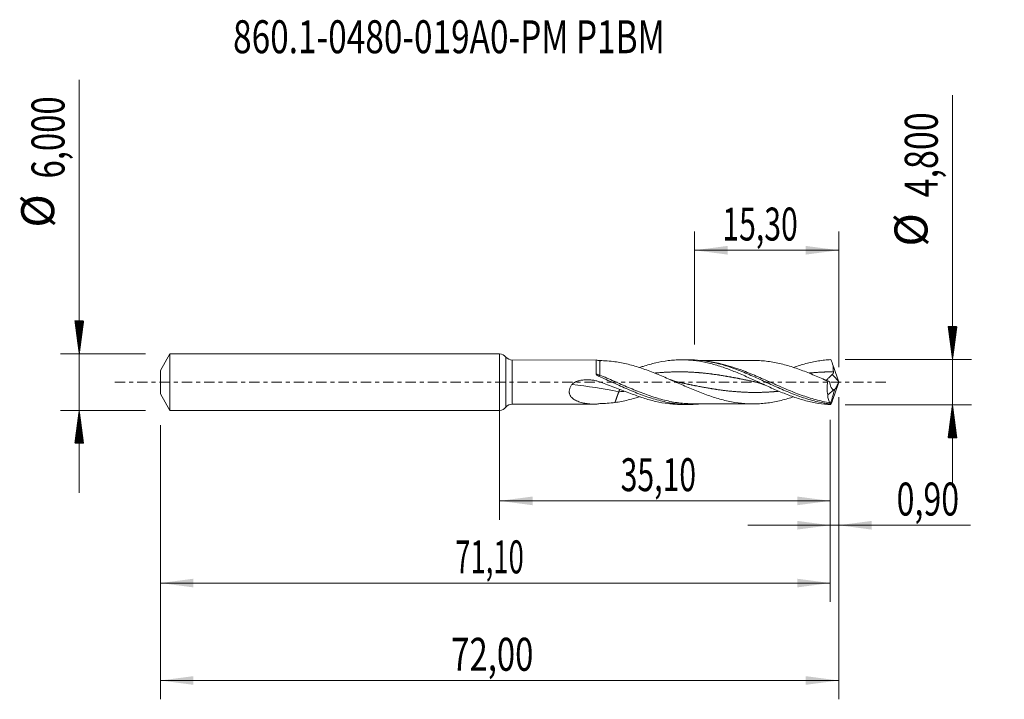
# Model space of a CAD drawing. Units: millimetres. Extents: x -51 to 54, y -34 to 39.
import ezdxf

# ---------------------------------------------------------------- set-up
doc = ezdxf.new("R2010")
doc.units = ezdxf.units.MM
doc.linetypes.add('CENTER', pattern=[47.5, 22, -8.5, 8.5, -8.5])
for name, color, linetype in [('1', 4, 'Continuous'), ('2', 7, 'Continuous'), ('SK1', 4, 'Continuous'), ('SK2', 7, 'Continuous'), ('SK4', 2, 'CENTER'), ('SK6', 5, 'Continuous')]:
    doc.layers.add(name, color=color, linetype=linetype)
doc.styles.add('iso_b_vert', font='simplex.shx')
doc.dimstyles.get("Standard").update_dxf_attribs({"dimtxt": 0.18, "dimasz": 0.18, "dimexe": 0.18, "dimexo": 0.0625, "dimgap": 0.09, "dimtad": 1, "dimzin": 0, "dimdsep": 52, "dimtxsty": 'Standard', "dimcen": 0.09, "dimadec": 0, "dimazin": 0, "dimtfac": 1, "dimtdec": 4, "dimtofl": 0, "dimtmove": 0, "dimatfit": 3, "dimfxl": 1, "dimtolj": 1, "dimtzin": 0, "dimarcsym": 0})

# ---------------------------------------------------------------- blocks, each defined once
blk = doc.blocks.new('_U0')
at = {"layer": '2', "lineweight": 13}
for p, q in [((0, -1.5875), (0, -14.613398)), ((35.1019, -3.9875), (35.1019, -14.613398)), ((0, -12.613398), (35.1019, -12.613398))]:
    blk.add_line(p, q, dxfattribs=at)
at = {"layer": '2', "lineweight": 18}
for points in [[(0, -12.613398), (3.499998, -12.152615), (3.500002, -13.074182)], [(35.1019, -12.613398), (31.601902, -13.074182), (31.601898, -12.152615)]]:
    blk.add_solid(points, dxfattribs=at)
at = {"layer": '2', "lineweight": 13, "insert": (12.851085, -11.580765), "char_height": 3.5, "attachment_point": 7, "line_spacing_factor": 1.084337, "style": 'iso_b_vert'}
blk.add_mtext('\\W0.6713;35,10', dxfattribs=at)
blk = doc.blocks.new('_U1')
at = {"layer": 'SK2', "lineweight": 13}
for p, q in [((36, -1.5875), (36, -33.692985)), ((-36, -4.5875), (-36, -33.692985)), ((-36, -31.692985), (36, -31.692985))]:
    blk.add_line(p, q, dxfattribs=at)
at = {"layer": 'SK2', "lineweight": 18}
for points in [[(-36, -31.692985), (-32.500002, -31.232202), (-32.499998, -32.153769)], [(36, -31.692985), (32.500002, -32.153769), (32.499998, -31.232202)]]:
    blk.add_solid(points, dxfattribs=at)
at = {"layer": 'SK2', "lineweight": 13, "insert": (-5.137299, -30.660352), "char_height": 3.5, "attachment_point": 7, "line_spacing_factor": 1.084337, "style": 'iso_b_vert'}
blk.add_mtext('\\W0.7317;72,00', dxfattribs=at)
blk = doc.blocks.new('_U2')
at = {"layer": 'SK2', "lineweight": 13}
for p, q in [((20.7, 3.9875), (20.7, 16.009119)), ((36, 1.5875), (36, 16.009119)), ((20.7, 14.009119), (36, 14.009119))]:
    blk.add_line(p, q, dxfattribs=at)
at = {"layer": 'SK2', "lineweight": 18}
for points in [[(20.7, 14.009119), (24.199998, 14.469903), (24.200002, 13.548335)], [(36, 14.009119), (32.500002, 13.548335), (32.499998, 14.469903)]]:
    blk.add_solid(points, dxfattribs=at)
at = {"layer": 'SK2', "lineweight": 13, "insert": (23.650135, 15.041753), "char_height": 3.5, "attachment_point": 7, "line_spacing_factor": 1.084337, "style": 'iso_b_vert'}
blk.add_mtext('\\W0.6713;15,30', dxfattribs=at)
blk = doc.blocks.new('_U3')
at = {"layer": 'SK2', "lineweight": 13}
for p, q in [((36, -1.5875), (36, -17.202503)), ((35.1019, -3.9875), (35.1019, -17.202503)), ((26.3519, -15.202503), (49.996491, -15.202503))]:
    blk.add_line(p, q, dxfattribs=at)
at = {"layer": 'SK2', "lineweight": 18}
for points in [[(35.1019, -15.202503), (31.601902, -15.663287), (31.601898, -14.741719)], [(36, -15.202503), (39.499998, -14.741719), (39.500002, -15.663287)]]:
    blk.add_solid(points, dxfattribs=at)
at = {"layer": 'SK2', "lineweight": 13, "insert": (42.15186, -14.16987), "char_height": 3.5, "attachment_point": 7, "line_spacing_factor": 1.084337, "style": 'iso_b_vert'}
blk.add_mtext('\\W0.7150;0,90', dxfattribs=at)
blk = doc.blocks.new('_U4')
at = {"layer": 'SK2', "lineweight": 13}
for p, q in [((35.1019, -3.9875), (35.1019, -23.343428)), ((-36, -4.5875), (-36, -23.343428)), ((-36, -21.343428), (35.1019, -21.343428))]:
    blk.add_line(p, q, dxfattribs=at)
at = {"layer": 'SK2', "lineweight": 18}
for points in [[(-36, -21.343428), (-32.500002, -20.882645), (-32.499998, -21.804212)], [(35.1019, -21.343428), (31.601902, -21.804212), (31.601898, -20.882645)]]:
    blk.add_solid(points, dxfattribs=at)
at = {"layer": 'SK2', "lineweight": 13, "insert": (-4.711482, -20.310795), "char_height": 3.5, "attachment_point": 7, "line_spacing_factor": 1.084337, "style": 'iso_b_vert'}
blk.add_mtext('\\W0.6110;71,10', dxfattribs=at)

msp = doc.modelspace()

# ---------------------------------------------------------------- hatches: boundary and pattern name
at = {"layer": '2', "lineweight": 13}
h = msp.add_hatch(dxfattribs=at)
h.set_pattern_fill('ANSI31', color=256, scale=0.0062, style=0)
h.paths.add_polyline_path([(48.083, 2.4), (47.623, 5.9), (48.544, 5.9)])
h = msp.add_hatch(dxfattribs=at)
h.set_pattern_fill('ANSI31', color=256, scale=0.0062, style=0)
h.paths.add_polyline_path([(48.083, -2.4), (48.544, -5.9), (47.623, -5.9)])
at = {"layer": 'SK2', "lineweight": 13}
h = msp.add_hatch(dxfattribs=at)
h.set_pattern_fill('ANSI31', color=256, scale=0.0062, style=0)
h.paths.add_polyline_path([(-44.625, 3), (-45.086, 6.5), (-44.164, 6.5)])
h = msp.add_hatch(dxfattribs=at)
h.set_pattern_fill('ANSI31', color=256, scale=0.0062, style=0)
h.paths.add_polyline_path([(-44.625, -3), (-44.164, -6.5), (-45.086, -6.5)])

# ---------------------------------------------------------------- linework, layer by layer
at = {"layer": '1', "lineweight": 18}
for p, q in [((0, -3), (0, 3)), ((10.261, 2.355), (1.347, 2.339)), ((20.102, 2.373), (19.312, 2.372)), ((34.837, -1.347), (35.521, -0.797)), ((1.347, -2.339), (10.261, -2.355)), ((10.262, -2.354), (10.262, -2.355)), ((19.312, -2.372), (20.102, -2.373))]:
    msp.add_line(p, q, dxfattribs=at)
at = {"layer": '1', "lineweight": 13}
for p, q in [((0.673, 2.67), (0.673, -2.67)), ((1.347, 2.339), (1.347, -2.339)), ((10.63, -2.28), (10.63, -2.285))]:
    msp.add_line(p, q, dxfattribs=at)
at = {"layer": '1', "lineweight": 18}
for centre, start, end in [((0, 2.15), 37.68482, 90), ((1.345, 3.189), 217.68482, 270.10313), ((0, -2.15), 270, 322.31518), ((1.345, -3.189), 89.89687, 142.31518)]:
    msp.add_arc(centre, 0.85, start, end, dxfattribs=at)
msp.add_ellipse((10.629, 3.285), major_axis=(-1, 0), ratio=0.999968, start_param=1.1996001, end_param=1.3810695, dxfattribs=at)
at = {"layer": '1', "lineweight": 13}
for centre, major_axis, ratio, start_param, end_param in [((10.63, 0.855), (0.127, 0.272), 0.148226, -2.5534516, -1.8733062), ((80.194, 42.659), (-61.4, 0), 0.99863, 0.7511088, 0.766828), ((12.656, -70.964), (-38.915, 63.671), 0.814179, -0.6439329, -0.567355)]:
    msp.add_ellipse(centre, major_axis=major_axis, ratio=ratio, start_param=start_param, end_param=end_param, dxfattribs=at)
at = {"layer": '1', "lineweight": 18}
for points, knots in [([(10.262, 2.355), (10.261, 2.355), (10.261, 2.35), (10.261, 2.326), (10.261, 2.303), (10.261, 2.206), (10.26, 2.109), (10.26, 1.945), (10.26, 1.91), (10.259, 1.837), (10.259, 1.799), (10.259, 1.68), (10.259, 1.594), (10.258, 1.409), (10.258, 1.31), (10.257, 1.104), (10.257, 0.997), (10.257, 0.886)], [0, 0, 0, 0, 0.0969803, 0.0969803, 0.2259831, 0.2259831, 0.4839888, 0.4839888, 0.5484902, 0.5484902, 0.6129916, 0.6129916, 0.7419944, 0.7419944, 0.8709972, 0.8709972, 1, 1, 1, 1]), ([(10.63, 2.285), (10.896, 2.282), (11.164, 2.269), (11.703, 2.228), (11.973, 2.202), (12.245, 2.167)], [0, 0, 0, 0, 0.5, 0.5, 1, 1, 1, 1]), ([(12.245, 2.167), (12.481, 2.135), (12.716, 2.095), (13.187, 2.003), (13.423, 1.951), (13.894, 1.835), (14.13, 1.771), (14.602, 1.633), (14.837, 1.559), (15.308, 1.4), (15.543, 1.317), (16.014, 1.143), (16.249, 1.052), (16.721, 0.862), (16.957, 0.765), (17.427, 0.567), (17.662, 0.465), (18.133, 0.26), (18.369, 0.156), (18.841, -0.052), (19.076, -0.156), (19.547, -0.362), (19.782, -0.465), (20.252, -0.667), (20.488, -0.766), (20.96, -0.96), (21.195, -1.054), (21.666, -1.235), (21.901, -1.322), (22.372, -1.487), (22.607, -1.566), (23.079, -1.714), (23.314, -1.783), (23.784, -1.907), (24.019, -1.964), (24.49, -2.067), (24.725, -2.112), (25.432, -2.228), (25.902, -2.275), (26.607, -2.309), (26.843, -2.314), (27.314, -2.307), (27.549, -2.295), (28.019, -2.261), (28.253, -2.238), (28.724, -2.175), (28.959, -2.136), (29.43, -2.046), (29.666, -1.996), (30.135, -1.884), (30.37, -1.821), (30.807, -1.694), (31.009, -1.63), (31.211, -1.564)], [0, 0, 0, 0, 0.0372336, 0.0372336, 0.0744671, 0.0744671, 0.1117007, 0.1117007, 0.1489343, 0.1489343, 0.1861678, 0.1861678, 0.2234014, 0.2234014, 0.260635, 0.260635, 0.2978685, 0.2978685, 0.3351021, 0.3351021, 0.3723357, 0.3723357, 0.4095692, 0.4095692, 0.4468028, 0.4468028, 0.4840364, 0.4840364, 0.5212699, 0.5212699, 0.5585035, 0.5585035, 0.595737, 0.595737, 0.6329706, 0.6329706, 0.6702042, 0.6702042, 0.7446713, 0.7446713, 0.7819049, 0.7819049, 0.8191384, 0.8191384, 0.856372, 0.856372, 0.8936056, 0.8936056, 0.9308391, 0.9308391, 0.9680727, 0.9680727, 1, 1, 1, 1]), ([(14.851, 1.548), (14.982, 1.593), (15.113, 1.636), (15.687, 1.821), (16.132, 1.945), (17.018, 2.149), (17.461, 2.228), (18.126, 2.31), (18.348, 2.331), (18.792, 2.361), (19.013, 2.369), (19.456, 2.373), (19.677, 2.369), (20.121, 2.347), (20.343, 2.329), (21.008, 2.258), (21.45, 2.186), (22.114, 2.043), (22.336, 1.989), (22.78, 1.872), (23.001, 1.808), (23.444, 1.67), (23.665, 1.597), (24.107, 1.442), (24.329, 1.36), (24.995, 1.104), (25.437, 0.919), (26.322, 0.534), (26.766, 0.332), (27.65, -0.073), (28.092, -0.276), (28.979, -0.675), (29.421, -0.869), (30.085, -1.143), (30.306, -1.231), (30.749, -1.402), (30.971, -1.484), (31.634, -1.715), (32.076, -1.853), (32.74, -2.028), (32.962, -2.081), (33.404, -2.175), (33.624, -2.217), (34.286, -2.322), (34.726, -2.369), (35.169, -2.389)], [0, 0, 0, 0, 0.0193671, 0.0193671, 0.0847427, 0.0847427, 0.1501182, 0.1501182, 0.1828059, 0.1828059, 0.2154937, 0.2154937, 0.2481815, 0.2481815, 0.2808692, 0.2808692, 0.3462448, 0.3462448, 0.3789325, 0.3789325, 0.4116203, 0.4116203, 0.444308, 0.444308, 0.4769958, 0.4769958, 0.5423713, 0.5423713, 0.6077469, 0.6077469, 0.6731224, 0.6731224, 0.7384979, 0.7384979, 0.7711857, 0.7711857, 0.8038734, 0.8038734, 0.869249, 0.869249, 0.9019367, 0.9019367, 0.9346245, 0.9346245, 1, 1, 1, 1]), ([(20.107, 2.373), (20.509, 2.374), (20.909, 2.353), (21.567, 2.285), (21.824, 2.25), (22.336, 2.164), (22.592, 2.113), (23.104, 1.996), (23.359, 1.93), (23.872, 1.784), (24.129, 1.704), (24.896, 1.448), (25.407, 1.253), (26.433, 0.832), (26.943, 0.606), (27.711, 0.259), (27.968, 0.141), (28.48, -0.094), (28.735, -0.211), (29.246, -0.444), (29.502, -0.559), (30.014, -0.784), (30.271, -0.895), (31.038, -1.216), (31.548, -1.415), (32.573, -1.769), (33.082, -1.921), (33.844, -2.106), (34.099, -2.16), (34.48, -2.23), (34.608, -2.251), (34.862, -2.289), (34.99, -2.307), (35.118, -2.322)], [0, 0, 0, 0, 0.0801072, 0.0801072, 0.1312124, 0.1312124, 0.1823175, 0.1823175, 0.2334227, 0.2334227, 0.2845278, 0.2845278, 0.3867382, 0.3867382, 0.4889485, 0.4889485, 0.5400536, 0.5400536, 0.5911588, 0.5911588, 0.6422639, 0.6422639, 0.6933691, 0.6933691, 0.7955794, 0.7955794, 0.8977897, 0.8977897, 0.9488948, 0.9488948, 0.9744474, 0.9744474, 1, 1, 1, 1]), ([(26.895, 2.311), (26.7, 2.31), (26.339, 2.309), (25.857, 2.309), (25.438, 2.309), (25.066, 2.309), (24.701, 2.308), (24.357, 2.307), (24.019, 2.306), (23.696, 2.306), (23.382, 2.306), (23.074, 2.305), (22.759, 2.305), (22.445, 2.304), (22.117, 2.303), (21.735, 2.303), (21.453, 2.303), (21.294, 2.302)], [0, 0, 0, 0, 0.104373, 0.1934502, 0.2578196, 0.3289841, 0.3927309, 0.4531624, 0.5131327, 0.5741155, 0.626173, 0.6811279, 0.7389108, 0.7953795, 0.8490287, 0.914736, 1, 1, 1, 1]), ([(34.841, 0.101), (34.606, 0.206), (34.371, 0.31), (33.9, 0.516), (33.665, 0.619), (33.193, 0.819), (32.958, 0.916), (32.488, 1.105), (32.253, 1.196), (31.547, 1.456), (31.075, 1.615), (30.37, 1.821), (30.135, 1.884), (29.665, 1.997), (29.43, 2.046), (28.958, 2.136), (28.723, 2.176), (28.253, 2.238), (28.018, 2.261), (27.548, 2.296), (27.313, 2.307), (27.015, 2.311), (26.953, 2.312), (26.892, 2.311)], [0, 0, 0, 0, 0.0887941, 0.0887941, 0.1775883, 0.1775883, 0.2663824, 0.2663824, 0.3551766, 0.3551766, 0.5327649, 0.5327649, 0.621559, 0.621559, 0.7103532, 0.7103532, 0.7991473, 0.7991473, 0.8879414, 0.8879414, 0.9767356, 0.9767356, 1, 1, 1, 1]), ([(31.214, 1.569), (31.647, 1.719), (32.079, 1.854), (32.734, 2.027), (32.956, 2.08), (33.398, 2.174), (33.619, 2.216), (34.062, 2.287), (34.284, 2.316), (34.726, 2.362), (34.948, 2.379), (35.169, 2.389)], [0, 0, 0, 0, 0.3286902, 0.3286902, 0.4965177, 0.4965177, 0.6643451, 0.6643451, 0.8321726, 0.8321726, 1, 1, 1, 1]), ([(35.315, 0.814), (35.338, 0.829), (35.36, 0.847), (35.398, 0.886), (35.415, 0.908), (35.441, 0.957), (35.449, 0.984), (35.453, 1.039), (35.45, 1.067), (35.443, 1.094)], [0, 0, 0, 0, 0.25, 0.25, 0.5, 0.5, 0.75, 0.75, 1, 1, 1, 1]), ([(35.443, 1.094), (35.414, 1.202), (35.404, 1.31), (35.399, 1.527), (35.406, 1.636), (35.417, 1.744)], [0, 0, 0, 0, 0.5, 0.5, 1, 1, 1, 1]), ([(7.697, -0.241), (7.718, -0.213), (7.742, -0.186), (7.793, -0.137), (7.821, -0.115), (7.907, -0.053), (7.969, -0.017), (8.096, 0.044), (8.161, 0.07), (8.295, 0.116), (8.363, 0.136), (8.569, 0.188), (8.707, 0.211), (8.985, 0.243), (9.125, 0.251), (9.407, 0.253), (9.548, 0.247), (9.828, 0.221), (9.967, 0.202), (10.242, 0.149), (10.378, 0.116), (10.648, 0.036), (10.782, -0.011), (10.911, -0.064)], [0, 0, 0, 0, 0.03125, 0.03125, 0.0625, 0.0625, 0.125, 0.125, 0.1875, 0.1875, 0.25, 0.25, 0.375, 0.375, 0.5, 0.5, 0.625, 0.625, 0.75, 0.75, 0.875, 0.875, 1, 1, 1, 1]), ([(10.257, 0.886), (10.257, 0.853), (10.273, 0.822), (10.314, 0.767), (10.339, 0.744), (10.393, 0.701), (10.423, 0.682), (10.483, 0.648), (10.514, 0.632), (10.547, 0.618)], [0, 0, 0, 0, 0.25, 0.25, 0.5, 0.5, 0.75, 0.75, 1, 1, 1, 1]), ([(10.547, 0.618), (10.804, 0.506), (11.061, 0.391), (11.574, 0.16), (11.83, 0.044), (12.343, -0.188), (12.599, -0.304), (13.111, -0.533), (13.369, -0.646), (14.138, -0.978), (14.649, -1.187), (15.419, -1.472), (15.676, -1.562), (16.189, -1.73), (16.444, -1.808), (17.213, -2.021), (17.727, -2.137), (18.495, -2.261), (18.751, -2.294), (19.263, -2.344), (19.52, -2.36), (20.285, -2.383), (20.792, -2.365), (21.3, -2.313)], [0, 0, 0, 0, 0.0715103, 0.0715103, 0.1430206, 0.1430206, 0.2145309, 0.2145309, 0.2860412, 0.2860412, 0.4290618, 0.4290618, 0.5005721, 0.5005721, 0.5720824, 0.5720824, 0.715103, 0.715103, 0.7866133, 0.7866133, 0.8581235, 0.8581235, 1, 1, 1, 1]), ([(34.632, 0.184), (34.647, 0.192), (34.662, 0.202), (34.71, 0.236), (34.745, 0.264), (34.816, 0.33), (34.854, 0.367), (34.935, 0.449), (34.976, 0.493), (35.063, 0.585), (35.109, 0.633), (35.206, 0.728), (35.257, 0.774), (35.315, 0.814)], [0, 0, 0, 0, 0.0925664, 0.0925664, 0.2740531, 0.2740531, 0.4555398, 0.4555398, 0.6370266, 0.6370266, 0.8185133, 0.8185133, 1, 1, 1, 1]), ([(35.037, 0.048), (34.957, 0.08), (34.878, 0.11), (34.77, 0.147), (34.738, 0.157), (34.707, 0.167)], [0, 0, 0, 0, 0.6943735, 0.6943735, 1, 1, 1, 1]), ([(34.841, 0.101), (34.83, 0.037), (34.82, -0.027), (34.803, -0.155), (34.796, -0.219), (34.778, -0.411), (34.772, -0.536), (34.772, -0.72), (34.773, -0.781), (34.778, -0.901), (34.783, -0.96), (34.799, -1.133), (34.815, -1.243), (34.837, -1.347)], [0, 0, 0, 0, 0.125, 0.125, 0.25, 0.25, 0.5, 0.5, 0.625, 0.625, 0.75, 0.75, 1, 1, 1, 1]), ([(35.521, -0.797), (35.49, -0.804), (35.459, -0.803), (35.399, -0.786), (35.371, -0.77), (35.317, -0.728), (35.291, -0.7), (35.244, -0.637), (35.222, -0.601), (35.182, -0.522), (35.163, -0.479), (35.129, -0.386), (35.114, -0.337), (35.073, -0.183), (35.052, -0.071), (35.037, 0.048)], [0, 0, 0, 0, 0.125, 0.125, 0.25, 0.25, 0.375, 0.375, 0.5, 0.5, 0.625, 0.625, 0.75, 0.75, 1, 1, 1, 1]), ([(35.579, -0.772), (35.612, -0.736), (35.646, -0.689), (35.7, -0.604), (35.719, -0.573), (35.756, -0.508), (35.774, -0.473), (35.829, -0.365), (35.866, -0.285), (35.935, -0.12), (35.969, -0.033), (36, 0.056)], [0, 0, 0, 0, 0.25, 0.25, 0.375, 0.375, 0.5, 0.5, 0.75, 0.75, 1, 1, 1, 1]), ([(10.262, -2.354), (10.078, -2.35), (9.895, -2.342), (9.535, -2.313), (9.357, -2.293), (9.005, -2.237), (8.832, -2.201), (8.494, -2.109), (8.331, -2.053), (8.021, -1.912), (7.874, -1.825), (7.715, -1.689), (7.684, -1.661), (7.626, -1.6), (7.599, -1.568), (7.523, -1.467), (7.481, -1.394), (7.435, -1.272), (7.422, -1.23), (7.405, -1.143), (7.399, -1.099), (7.395, -1.007), (7.397, -0.96), (7.408, -0.867), (7.417, -0.82), (7.441, -0.726), (7.456, -0.679), (7.492, -0.587), (7.513, -0.542), (7.581, -0.409), (7.636, -0.323), (7.697, -0.241)], [0, 0, 0, 0, 0.125, 0.125, 0.25, 0.25, 0.375, 0.375, 0.5, 0.5, 0.625, 0.625, 0.65625, 0.65625, 0.6875, 0.6875, 0.75, 0.75, 0.78125, 0.78125, 0.8125, 0.8125, 0.84375, 0.84375, 0.875, 0.875, 0.90625, 0.90625, 0.9375, 0.9375, 1, 1, 1, 1]), ([(10.911, -0.064), (11.408, -0.268), (11.907, -0.464), (12.658, -0.748), (12.909, -0.841), (13.412, -1.024), (13.664, -1.115), (13.914, -1.202)], [0, 0, 0, 0, 0.5, 0.5, 0.75, 0.75, 1, 1, 1, 1]), ([(14.85, -1.553), (14.688, -1.605), (14.526, -1.655), (14.128, -1.771), (13.893, -1.835), (13.422, -1.951), (13.187, -2.004), (12.716, -2.095), (12.481, -2.135), (12.245, -2.167)], [0, 0, 0, 0, 0.1863458, 0.1863458, 0.4575639, 0.4575639, 0.7287819, 0.7287819, 1, 1, 1, 1]), ([(13.914, -1.202), (14.358, -1.376), (14.801, -1.536), (15.687, -1.821), (16.131, -1.945), (17.017, -2.149), (17.459, -2.228), (18.125, -2.31), (18.347, -2.331), (18.79, -2.361), (19.011, -2.369), (19.259, -2.371), (19.286, -2.372), (19.312, -2.372)], [0, 0, 0, 0, 0.2463208, 0.2463208, 0.4926415, 0.4926415, 0.7389623, 0.7389623, 0.8621226, 0.8621226, 0.985283, 0.985283, 1, 1, 1, 1]), ([(35.073, -2.184), (35.002, -2.106), (34.945, -1.996), (34.863, -1.711), (34.84, -1.542), (34.837, -1.347)], [0, 0, 0, 0, 0.5, 0.5, 1, 1, 1, 1]), ([(10.63, -2.285), (10.568, -2.285), (10.507, -2.291), (10.384, -2.313), (10.322, -2.33), (10.262, -2.354)], [0, 0, 0, 0, 0.5, 0.5, 1, 1, 1, 1]), ([(12.245, -2.167), (11.973, -2.202), (11.703, -2.228), (11.164, -2.269), (10.896, -2.282), (10.63, -2.285)], [0, 0, 0, 0, 0.5, 0.5, 1, 1, 1, 1]), ([(20.557, -2.301), (20.807, -2.301), (21.238, -2.302), (21.782, -2.303), (22.187, -2.303), (22.636, -2.304), (23.176, -2.306), (23.791, -2.305), (24.358, -2.307), (24.803, -2.308), (25.185, -2.309), (25.594, -2.309), (26.175, -2.308), (26.635, -2.31), (26.895, -2.311)], [0, 0, 0, 0, 0.1184374, 0.2036274, 0.2577379, 0.310254, 0.4158306, 0.5136266, 0.6015244, 0.68378, 0.7246253, 0.7824312, 0.8769705, 1, 1, 1, 1]), ([(35.118, -2.322), (35.117, -2.288), (35.112, -2.261), (35.096, -2.215), (35.085, -2.198), (35.073, -2.184)], [0, 0, 0, 0, 0.5, 0.5, 1, 1, 1, 1])]:
    msp.add_open_spline(points, degree=3, knots=knots, dxfattribs=at)
for points, degree in [([(10.441, 2.303), (10.504, 2.291), (10.567, 2.285), (10.63, 2.285)], 3), ([(10.843, 2.281), (10.736, 2.281), (10.63, 2.28)], 2), ([(35.169, 2.389), (35.251, 2.178), (35.335, 1.964), (35.417, 1.744)], 3), ([(35.979, 0.114), (35.789, 0.657), (35.602, 1.2), (35.417, 1.744)], 3), ([(18.941, -0.001), (18.515, 0.089), (18.093, 0.277)], 2), ([(27.248, 0.001), (27.697, -0.093), (28.149, -0.3)], 2), ([(34.712, 0.165), (34.396, 0.298)], 1), ([(34.841, 0.101), (34.906, 0.082), (34.971, 0.064), (35.037, 0.048)], 3), ([(36, 0.056), (35.993, 0.075), (35.986, 0.095), (35.979, 0.114)], 3), ([(36, 0.056), (36, 0.019), (36, -0.019), (36, -0.056)], 3), ([(12.656, -1.022), (12.553, -1.308), (12.45, -1.595), (12.347, -1.881), (12.245, -2.167)], 4), ([(12.656, -1.022), (12.687, -0.935), (12.722, -0.854), (12.761, -0.78)], 3), ([(35.12, -2.323), (35.579, -0.772)], 1), ([(35.979, -0.114), (35.789, -0.657), (35.602, -1.2), (35.417, -1.744)], 3), ([(35.521, -0.797), (35.54, -0.792), (35.559, -0.783), (35.579, -0.772)], 3), ([(36, -0.056), (35.993, -0.075), (35.986, -0.095), (35.979, -0.114)], 3), ([(35.169, -2.389), (35.251, -2.178), (35.335, -1.964), (35.417, -1.744)], 3), ([(10.688, -2.281), (10.765, -2.281), (10.843, -2.281)], 2), ([(35.169, -2.389), (35.15, -2.377), (35.133, -2.355), (35.12, -2.323)], 3)]:
    msp.add_open_spline(points, degree=degree, dxfattribs=at)
at = {"layer": '1', "lineweight": 13}
for points, knots in [([(10.631, 0.756), (10.631, 0.865), (10.63, 0.971), (10.63, 1.176), (10.63, 1.274), (10.63, 1.458), (10.63, 1.544), (10.63, 1.706), (10.63, 1.782), (10.63, 1.917), (10.63, 1.977), (10.63, 2.083), (10.63, 2.128), (10.63, 2.202), (10.63, 2.23), (10.63, 2.27), (10.63, 2.282), (10.63, 2.285)], [0, 0, 0, 0, 0.125, 0.125, 0.25, 0.25, 0.375, 0.375, 0.5, 0.5, 0.625, 0.625, 0.75, 0.75, 0.875, 0.875, 1, 1, 1, 1]), ([(35.073, -2.184), (34.563, -2.105), (34.056, -1.995), (33.042, -1.721), (32.535, -1.558), (31.512, -1.189), (31.002, -0.985), (30.237, -0.663), (29.981, -0.553), (29.47, -0.329), (29.216, -0.217), (28.454, 0.122), (27.949, 0.348), (27.189, 0.675), (26.936, 0.783), (26.427, 0.991), (26.172, 1.092), (24.893, 1.578), (23.885, 1.89), (22.609, 2.13), (22.354, 2.171), (22.1, 2.203)], [0, 0, 0, 0, 0.1176817, 0.1176817, 0.2353633, 0.2353633, 0.353045, 0.353045, 0.4118859, 0.4118859, 0.4707267, 0.4707267, 0.5884084, 0.5884084, 0.6472492, 0.6472492, 0.70609, 0.70609, 0.9414534, 0.9414534, 1, 1, 1, 1]), ([(27.265, -0.002), (27.224, 0.006), (27.148, 0.022), (27.039, 0.045), (26.901, 0.074), (26.763, 0.103), (26.625, 0.132), (26.487, 0.161), (26.348, 0.19), (26.21, 0.218), (26.072, 0.246), (25.934, 0.275), (25.796, 0.303), (25.658, 0.33), (25.52, 0.358), (25.382, 0.385), (25.244, 0.412), (25.106, 0.439), (24.968, 0.465), (24.83, 0.491), (24.692, 0.517), (24.554, 0.543), (24.416, 0.568), (24.278, 0.592), (24.14, 0.616), (24.002, 0.64), (23.864, 0.663), (23.726, 0.686), (23.588, 0.709), (23.45, 0.73), (23.312, 0.752), (23.174, 0.773), (23.036, 0.793), (22.898, 0.813), (22.76, 0.832), (22.622, 0.85), (22.484, 0.868), (22.346, 0.886), (22.208, 0.902), (22.07, 0.918), (21.932, 0.934), (21.794, 0.949), (21.656, 0.963), (21.518, 0.976), (21.38, 0.989), (21.242, 1.001), (21.104, 1.012), (20.966, 1.023), (20.828, 1.033), (20.69, 1.042), (20.552, 1.051), (20.414, 1.058), (20.276, 1.065), (20.138, 1.072), (20, 1.077), (19.862, 1.082), (19.723, 1.086), (19.585, 1.089), (19.447, 1.091), (19.309, 1.093), (19.171, 1.094), (19.033, 1.094), (18.895, 1.093), (18.757, 1.092), (18.619, 1.09), (18.481, 1.087), (18.343, 1.083), (18.205, 1.079), (18.067, 1.074), (17.929, 1.067), (17.791, 1.061), (17.653, 1.053), (17.515, 1.045), (17.377, 1.036), (17.239, 1.026), (17.101, 1.016), (16.963, 1.005), (16.825, 0.993), (16.687, 0.981), (16.596, 0.972), (16.539, 0.966), (16.516, 0.964)], [0, 0, 0, 0, 0.0113986, 0.0210295, 0.0306605, 0.0499223, 0.0595533, 0.0691842, 0.088446, 0.098077, 0.1077079, 0.1269697, 0.1366007, 0.1462316, 0.1654934, 0.1751244, 0.1847553, 0.2040171, 0.2136481, 0.223279, 0.2425409, 0.2521718, 0.2618027, 0.2810646, 0.2906955, 0.3003264, 0.3195883, 0.3292192, 0.3388501, 0.358112, 0.3677429, 0.3773738, 0.3966357, 0.4062666, 0.4158975, 0.4351594, 0.4447903, 0.4544212, 0.4736831, 0.483314, 0.4929449, 0.5122068, 0.5218377, 0.5314687, 0.5507305, 0.5603614, 0.5699924, 0.5892542, 0.5988851, 0.6085161, 0.6277779, 0.6374088, 0.6470398, 0.6663016, 0.6759325, 0.6855635, 0.7048253, 0.7144563, 0.7240872, 0.743349, 0.75298, 0.7626109, 0.7818727, 0.7915037, 0.8011346, 0.8203964, 0.8300274, 0.8396583, 0.8589202, 0.8685511, 0.878182, 0.8974439, 0.9070748, 0.9167057, 0.9359676, 0.9455985, 0.9552294, 0.9744913, 0.9841222, 0.9937531, 1, 1, 1, 1]), ([(35.443, 1.094), (35.436, 1.094), (35.395, 1.094), (35.32, 1.094), (35.182, 1.093), (35.044, 1.091), (34.906, 1.089), (34.768, 1.085), (34.63, 1.081), (34.492, 1.076), (34.354, 1.071), (34.216, 1.065), (34.078, 1.057), (33.94, 1.05), (33.802, 1.041), (33.664, 1.032), (33.526, 1.022), (33.388, 1.011), (33.25, 1), (33.112, 0.987), (32.982, 0.975), (32.888, 0.966), (32.862, 0.964)], [0, 0, 0, 0, 0.0074833, 0.0475925, 0.0877017, 0.1679201, 0.2080294, 0.2481386, 0.328357, 0.3684662, 0.4085755, 0.4887939, 0.5289031, 0.5690123, 0.6492308, 0.68934, 0.7294492, 0.8096677, 0.8497769, 0.8898861, 0.9701046, 1, 1, 1, 1]), ([(20.552, -2.301), (20.3, -2.3), (20.048, -2.292), (19.288, -2.241), (18.782, -2.175), (17.768, -1.984), (17.261, -1.858), (16.494, -1.631), (16.237, -1.549), (15.726, -1.374), (15.47, -1.282), (14.959, -1.089), (14.703, -0.988), (14.191, -0.78), (13.936, -0.673), (13.173, -0.347), (12.667, -0.123), (11.652, 0.322), (11.143, 0.544), (10.631, 0.756)], [0, 0, 0, 0, 0.0759278, 0.0759278, 0.2299399, 0.2299399, 0.3839519, 0.3839519, 0.4609579, 0.4609579, 0.5379639, 0.5379639, 0.6149699, 0.6149699, 0.6919759, 0.6919759, 0.845988, 0.845988, 1, 1, 1, 1]), ([(29.62, -0.969), (29.589, -0.972), (29.524, -0.978), (29.391, -0.991), (29.253, -1.002), (29.114, -1.014), (28.976, -1.024), (28.838, -1.034), (28.7, -1.043), (28.562, -1.051), (28.424, -1.059), (28.286, -1.066), (28.148, -1.072), (28.01, -1.077), (27.872, -1.082), (27.734, -1.086), (27.596, -1.089), (27.458, -1.091), (27.32, -1.093), (27.182, -1.093), (27.044, -1.093), (26.906, -1.093), (26.768, -1.091), (26.63, -1.089), (26.492, -1.086), (26.354, -1.082), (26.216, -1.077), (26.078, -1.072), (25.94, -1.066), (25.802, -1.059), (25.664, -1.051), (25.526, -1.043), (25.388, -1.034), (25.25, -1.024), (25.112, -1.014), (24.974, -1.002), (24.836, -0.99), (24.698, -0.978), (24.56, -0.964), (24.422, -0.95), (24.284, -0.936), (24.146, -0.92), (24.008, -0.904), (23.87, -0.888), (23.732, -0.871), (23.594, -0.853), (23.456, -0.834), (23.318, -0.815), (23.18, -0.796), (23.042, -0.775), (22.904, -0.755), (22.766, -0.733), (22.628, -0.712), (22.489, -0.689), (22.351, -0.667), (22.213, -0.643), (22.075, -0.62), (21.937, -0.596), (21.799, -0.571), (21.661, -0.546), (21.523, -0.521), (21.385, -0.495), (21.247, -0.469), (21.109, -0.443), (20.971, -0.416), (20.833, -0.389), (20.695, -0.362), (20.557, -0.335), (20.419, -0.307), (20.281, -0.279), (20.143, -0.251), (20.005, -0.222), (19.867, -0.194), (19.729, -0.165), (19.591, -0.137), (19.453, -0.108), (19.315, -0.079), (19.177, -0.05), (19.058, -0.025), (18.973, -0.007), (18.923, 0.003)], [0, 0, 0, 0, 0.0085174, 0.0181949, 0.0375498, 0.0472273, 0.0569048, 0.0762597, 0.0859372, 0.0956147, 0.1149696, 0.1246471, 0.1343246, 0.1536795, 0.163357, 0.1730344, 0.1923894, 0.2020669, 0.2117443, 0.2310993, 0.2407768, 0.2504542, 0.2698092, 0.2794866, 0.2891641, 0.3085191, 0.3181965, 0.327874, 0.347229, 0.3569064, 0.3665839, 0.3859388, 0.3956163, 0.4052938, 0.4246487, 0.4343262, 0.4440037, 0.4633586, 0.4730361, 0.4827136, 0.5020685, 0.511746, 0.5214235, 0.5407784, 0.5504559, 0.5601334, 0.5794883, 0.5891658, 0.5988432, 0.6181982, 0.6278757, 0.6375531, 0.6569081, 0.6665856, 0.676263, 0.695618, 0.7052954, 0.7149729, 0.7343279, 0.7440053, 0.7536828, 0.7730378, 0.7827152, 0.7923927, 0.8117476, 0.8214251, 0.8311026, 0.8504575, 0.860135, 0.8698125, 0.8891674, 0.8988449, 0.9085224, 0.9278773, 0.9375548, 0.9472323, 0.9665872, 0.9762647, 0.9859421, 1, 1, 1, 1]), ([(13.232, -0.973), (13.204, -0.975), (13.15, -0.98), (13.07, -0.988), (12.975, -0.996), (12.837, -1.008), (12.725, -1.017), (12.656, -1.022)], [0, 0, 0, 0, 0.1471471, 0.2818081, 0.4164691, 0.6409041, 1, 1, 1, 1])]:
    msp.add_open_spline(points, degree=3, knots=knots, dxfattribs=at)
msp.add_open_spline([(10.631, 0.756), (10.502, 0.793), (10.377, 0.835), (10.257, 0.886)], degree=3, dxfattribs=at)
at = {"layer": '1', "lineweight": 18}
msp.add_rational_spline([(35.12, -2.323), (35.119, -2.322), (35.118, -2.322)], [0.500000133004, 0.499999866996, 0.500000133004], degree=2, dxfattribs=at)
at = {"layer": '2', "lineweight": 13}
for p, q in [((48.083, 30.479), (48.083, -11.15)), ((36.689, 2.4), (50.083, 2.4)), ((36.689, -2.4), (50.083, -2.4))]:
    msp.add_line(p, q, dxfattribs=at)
at = {"layer": 'SK1', "lineweight": 18}
for p, q in [((-34.99, 3), (-36, 1.25)), ((-34.99, 3), (-34.99, -3)), ((0, 3), (-34.99, 3)), ((0, -3), (0, 3)), ((-36, 1.25), (-36, -1.25)), ((-36, -1.25), (-34.99, -3)), ((-34.99, -3), (0, -3))]:
    msp.add_line(p, q, dxfattribs=at)
at = {"layer": 'SK2', "lineweight": 13}
for p, q in [((-44.625, 32.117), (-44.625, -11.75)), ((-37.587, 3), (-46.625, 3)), ((-37.587, -3), (-46.625, -3))]:
    msp.add_line(p, q, dxfattribs=at)
at = {"layer": 'SK4', "lineweight": 18, "ltscale": 0.05}
msp.add_line((41, 0), (-41, 0), dxfattribs=at)

# ---------------------------------------------------------------- texts
at = {"layer": '2', "lineweight": 18, "char_height": 3.5, "attachment_point": 7, "rotation": 90, "line_spacing_factor": 1.084337, "style": 'iso_b_vert'}
for s, insert in [('\\W0.7581;4,800', (46.519, 19.625)), ('%%c', (46.519, 14.402))]:
    msp.add_mtext(s, dxfattribs=dict(at, insert=insert))
at = {"layer": 'SK2', "lineweight": 18, "char_height": 3.5, "attachment_point": 7, "rotation": 90, "line_spacing_factor": 1.084337, "style": 'iso_b_vert'}
for s, insert in [('\\W0.7317;6,000', (-46.19, 21.632)), ('%%c', (-46.19, 16.409))]:
    msp.add_mtext(s, dxfattribs=dict(at, insert=insert))
at = {"layer": 'SK6', "lineweight": 13, "insert": (-28.293, 34.94), "char_height": 3.5, "attachment_point": 7, "line_spacing_factor": 1.084337, "style": 'iso_b_vert'}
msp.add_mtext('\\W0.7433;860.1-0480-019A0-PM P1BM', dxfattribs=at)

# ---------------------------------------------------------------- dimensions: what is measured, and where the dimension line sits
at = {"layer": '2', "lineweight": 13}
dim = msp.add_linear_dim(base=(35.102, -12.613), p1=(0, 0), p2=(35.102, -2.4), dimstyle='Standard', override={"dimtxt": 3.5, "dimasz": 3.5, "dimexe": 2, "dimexo": 1.5875, "dimgap": 1.75, "dimtad": 1, "dimtih": 1, "dimtoh": 0, "dimdec": 2, "dimlfac": 1, "dimdsep": 44, "dimlunit": 2, "dimpost": '<>', "dimtxsty": 'iso_b_vert', "dimsah": 1, "dimse1": 0, "dimse2": 0, "dimsd1": 0, "dimsd2": 0, "dimclrd": 35, "dimclre": 35, "dimclrt": 35, "dimtol": 0, "dimtm": -0.1, "dimtfac": 1, "dimtdec": 2, "dimtofl": 1, "dimtmove": 0, "dimlwd": 13, "dimlwe": 13}, dxfattribs=at)
dim.commit()
dim.dimension.update_dxf_attribs({"geometry": '_U0', "text_midpoint": (17.551, -12.613)})
at = {"layer": 'SK2', "lineweight": 13}
for base, p1, p2, picture, middle in [((36, 14.009), (20.7, 2.4), (36, 0), '_U2', (28.35, 14.009)), ((36, -31.693), (-36, -3), (36, 0), '_U1', (0, -31.693)), ((35.102, -15.203), (36, 0), (35.102, -2.4), '_U3', (53.583, -15.203)), ((35.102, -21.343), (-36, -3), (35.102, -2.4), '_U4', (-0.449, -21.343))]:
    dim = msp.add_linear_dim(base=base, p1=p1, p2=p2, dimstyle='Standard', override={"dimtxt": 3.5, "dimasz": 3.5, "dimexe": 2, "dimexo": 1.5875, "dimgap": 1.75, "dimtad": 1, "dimtih": 1, "dimtoh": 0, "dimdec": 2, "dimlfac": 1, "dimdsep": 44, "dimlunit": 2, "dimpost": '<>', "dimtxsty": 'iso_b_vert', "dimsah": 1, "dimse1": 0, "dimse2": 0, "dimsd1": 0, "dimsd2": 0, "dimclrd": 35, "dimclre": 35, "dimclrt": 35, "dimtol": 0, "dimtm": -0.1, "dimtfac": 1, "dimtdec": 2, "dimtofl": 1, "dimtmove": 0, "dimlwd": 13, "dimlwe": 13}, dxfattribs=at)
    dim.commit()
    dim.dimension.update_dxf_attribs({"geometry": picture, "text_midpoint": middle})

doc.saveas('drawing.dxf')
